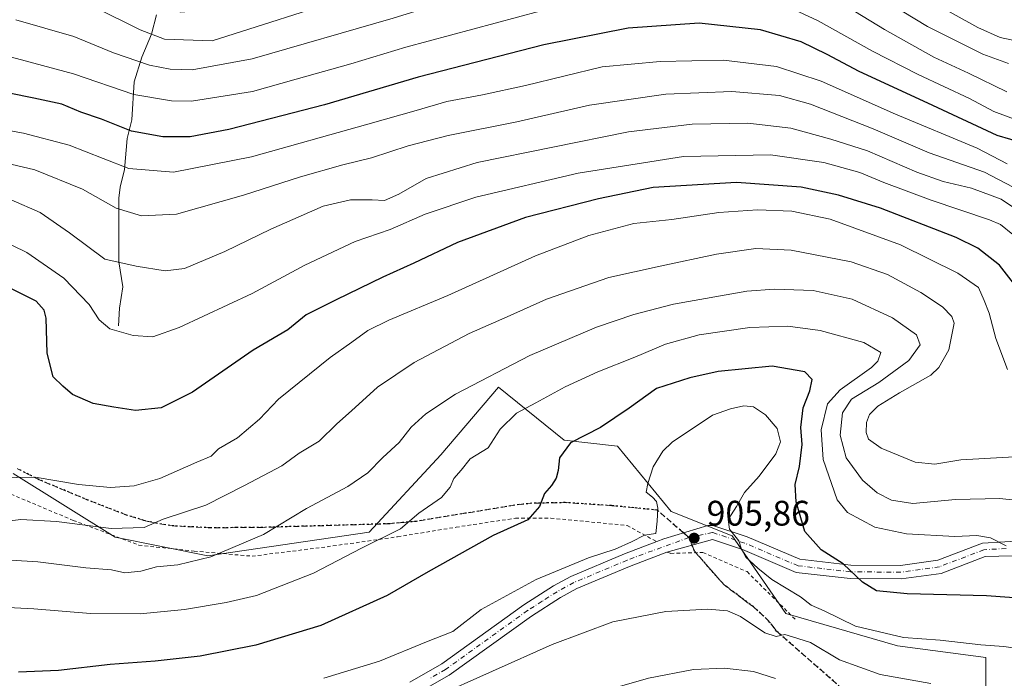
# Model space of a CAD drawing. Units: metres. Extents: x 589876 to 593310, y 4768351 to 4770710.
# Drawn here: x 590811 to 591089, y 4769138 to 4769323 of the extents above; entities that cross this region are included whole.
import ezdxf

# ---------------------------------------------------------------- set-up
doc = ezdxf.new("R2010")
doc.units = ezdxf.units.M
doc.header["$MEASUREMENT"] = 0
for name, pattern in [('DGN Style 2', [1.6480167562047852, 0.988810053722871, -0.6592067024819142]), ('DGN Style 3', [2.307223458686699, 1.648016756204785, -0.6592067024819142]), ('DGN Style 4', [2.6384748266838614, 1.318413404963828, -0.6592067024819142, 0.001648016756204785, -0.6592067024819142]), ('DGN Style 5', [1.1536117293433497, 0.4944050268614355, -0.6592067024819142])]:
    doc.linetypes.add(name, pattern=pattern)
for name, color, linetype, lineweight in [('Alambrada', 7, 'DGN Style 2', 0), ('Arbolado forestal CxS', 92, 'Continuous', 0), ('Corriente natural lineal', 142, 'Continuous', 13), ('Curva de nivel maestra', 30, 'Continuous', 30), ('Curva de nivel normal', 30, 'Continuous', 0), ('Pastizal CxS', 92, 'Continuous', 0), ('Pista no pavimentada Cxs', 111, 'Continuous', 0), ('Pista no pavimentada eje', 91, 'DGN Style 4', 0), ('Punto de cota en terreno', 7, 'Continuous', 0), ('Ruta', 7, 'DGN Style 5', 30), ('Rótulo de punto de cota en terreno', 7, 'Continuous', 0), ('Senda', 7, 'DGN Style 3', 0), ('Senda no paivmentada conexión', 7, 'DGN Style 3', 0)]:
    doc.layers.add(name, color=color, linetype=linetype, lineweight=lineweight)
doc.styles.add('Style-Arial', font='txt')

# ---------------------------------------------------------------- blocks, each defined once
blk = doc.blocks.new('*U14')
at = {"layer": 'Arbolado forestal CxS', "color": 92, "linetype": 'Continuous', "lineweight": 0}
blk.add_polyline3d([(591083.8428999997, 4769123.212900001, 913.9084000000003), (591083.8431000002, 4769143.3869, 905.5051999999997), (591058.8629000001, 4769146.7127, 905.2361999999995), (591027.4278999995, 4769155.8247, 907.232799999998), (591012.2598000001, 4769177.733700001, 905.1059999999999), (590995.0384999998, 4769184.5667, 905.2899000000034), (590979.9042999997, 4769203.058300001, 901.189599999998), (590964.7697000002, 4769204.738700001, 898.5157999999938), (590946.2527000001, 4769219.698899999, 890.3592999999966), (590929.9949000003, 4769200.606699999, 892.2557999999991), (590909.7244999995, 4769178.776699999, 893.0782000000036), (590864.1911000004, 4769172.067100001, 889.0714000000008), (590838.0765000005, 4769177.349300001, 885.274900000004), (590809.2119000005, 4769195.288899999, 879.2014000000055)], dxfattribs=at)
blk = doc.blocks.new('5PATER')
at = {"layer": 'Punto de cota en terreno', "linetype": 'Continuous', "lineweight": 0}
h = blk.add_hatch(color=51, dxfattribs=at)
edge = h.paths.add_edge_path()
edge.add_ellipse((0, 0), major_axis=(-0.1095731443231308, -0.1110710700762829), ratio=0.9994222409660322, start_angle=0, end_angle=360)
blk = doc.blocks.new('*U18')
at = {"layer": 'Pista no pavimentada Cxs', "color": 111, "linetype": 'Continuous', "lineweight": 0}
for points in [[(591098.9905000003, 4769172.300100001, 910.1882000000041), (591083.6445000004, 4769171.9033, 926.119399999996), (591071.2090999996, 4769167.140699999, 921.3185999999987), (591059.9643000001, 4769165.553300001, 921.7452000000048), (591045.5445999998, 4769165.685500001, 924.0788000000031), (591030.3309000004, 4769167.405300001, 924.0831000000036), (591015.1173, 4769173.887700001, 919.0387000000047), (591006.6507000001, 4769176.6657, 910.5755999999965), (590993.7500999998, 4769173.100099999, 906.127099999998), (590983.2901, 4769169.0701, 907.1285999999964), (590968.3501000004, 4769162.8301, 906.5532999999997), (590963.7701000003, 4769160.3301, 906.9199999999984), (590955.5500999996, 4769155.0601, 908.4737000000023), (590932.3300999999, 4769138.4301, 928.0917999999948), (590922.9600999998, 4769133.040100001, 916.466499999995)], [(590921.2301000003, 4769136.420100001, 919.0261000000029), (590930.2701000003, 4769141.630100001, 929.8257000000013), (590953.4200999998, 4769158.210100001, 911.6972999999998), (590961.8300999999, 4769163.610099999, 906.5810999999958), (590966.7001, 4769166.2601, 906.3709999999993), (590981.8701, 4769172.600099999, 908.3752999999997), (590990.9200999998, 4769176.0801, 905.7522999999929), (590992.9401000004, 4769176.860099999, 905.8466999999946), (591005.3400999998, 4769180.6801, 915.0920999999945), (591006.7448000005, 4769180.634299999, 916.3423999999941), (591016.4568999996, 4769177.4475, 922.984700000001), (591031.3097000001, 4769171.118899999, 924.030899999998), (591045.7758999999, 4769169.4835, 924.432799999995), (591059.7147000004, 4769169.355699999, 920.886799999993), (591070.2518999996, 4769170.8433, 917.179999999993), (591082.8945000004, 4769175.6851, 919.8637000000017), (591095.5409000004, 4769176.381300001, 919.3326999999991)]]:
    blk.add_polyline3d(points, dxfattribs=at)

msp = doc.modelspace()

# ---------------------------------------------------------------- linework, layer by layer
at = {"layer": 'Alambrada', "color": 7, "linetype": 'DGN Style 2', "lineweight": 0}
for points in [[(590629.0201000003, 4769258.6801, 889.1953000000068), (590643.7801000001, 4769250.220100001, 880.1282000000066), (590661.6001000004, 4769241.300100001, 879.1215999999986), (590672.8000999996, 4769238.380100001, 877.9441999999982), (590686.8101000004, 4769235.090100001, 882.3053000000073), (590707.8701, 4769230.290100001, 885.2256000000052), (590710.9801000003, 4769229.3201, 887.4704999999959), (590729.2801000001, 4769223.6601, 900.3405000000058), (590745.1001000004, 4769215.5801, 897.4710999999952), (590758.1201, 4769211.110099999, 888.0678000000044), (590771.8701, 4769205.630100001, 884.9716000000045), (590786.7301000003, 4769198.9101, 901.4176000000008), (590801.0701000001, 4769192.690099999, 881.883799999996), (590826.1700999998, 4769182.090100001, 896.1716000000015), (590844.7301000003, 4769175.110099999, 890.6999000000069), (590860.3300999999, 4769173.4001, 896.2293000000063), (590876.7100999998, 4769171.9901, 892.1184000000068), (590896.2600999996, 4769174.420100001, 902.1723000000056), (590917.7801000001, 4769177.440099999, 898.117499999993), (590934.2701000003, 4769180.1601, 898.1735000000045), (590951.0601000004, 4769182.690099999, 900.346399999995), (590961.0301000001, 4769182.690099999, 901.4401000000071), (590982.5701000001, 4769180.6601, 904.686600000001), (590990.9200999998, 4769176.0801, 905.7522999999929)], [(590993.7500999998, 4769173.090100001, 906.1276999999973), (590994.8701, 4769172.770099999, 906.187300000005), (591003.9401000004, 4769173.020099999, 906.781799999997), (591016.4200999998, 4769167.640100001, 917.946299999996), (591030.1001000004, 4769154.100099999, 913.6502000000038)]]:
    msp.add_polyline3d(points, dxfattribs=at)
at = {"layer": 'Arbolado forestal CxS', "color": 92, "linetype": 'Continuous', "lineweight": 0}
msp.add_polyline3d([(590809.2119000005, 4769195.288899999, 879.2014000000055), (590838.0765000005, 4769177.349300001, 885.274900000004), (590864.1911000004, 4769172.067100001, 889.0714000000008), (590909.7244999995, 4769178.776699999, 893.0782000000036), (590929.9949000003, 4769200.606699999, 892.2557999999991), (590946.2527000001, 4769219.698899999, 890.3592999999966), (590964.7697000002, 4769204.738700001, 898.5157999999938), (590979.9042999997, 4769203.058300001, 901.189599999998), (590995.0384999998, 4769184.5667, 905.2899000000034), (591012.2598000001, 4769177.733700001, 905.1059999999999), (591027.4278999995, 4769155.8247, 907.232799999998), (591058.8629000001, 4769146.7127, 905.2361999999995), (591083.8431000002, 4769143.3869, 905.5051999999997), (591083.8428999997, 4769123.212900001, 913.9084000000003)], dxfattribs=at)
at = {"layer": 'Corriente natural lineal', "color": 142, "linetype": 'Continuous', "lineweight": 13}
msp.add_polyline3d([(590839, 4769237, 869.3831999999967), (590839.2421000004, 4769241.9595, 868.1852000000072), (590840.2356000004, 4769247.9672, 866.3625999999931), (590839.0917999997, 4769255.0189, 864.2624999999971), (590839.0755000003, 4769272.9649, 858.4271000000008), (590839.4501, 4769276.145, 856.9844000000012), (590840.7083000002, 4769281.120300001, 854.5041000000057), (590841.4200999998, 4769289.8259, 850.2958000000071), (590842.7127, 4769295.119000001, 847.577099999995), (590843.3811999997, 4769305.8421, 842.2004000000015), (590845.5385999996, 4769312.777000001, 838.4247000000032), (590848.3322000002, 4769319.277100001, 834.476800000004), (590849.7589999996, 4769324.6876, 831.0776000000043)], dxfattribs=at)
at = {"layer": 'Curva de nivel maestra', "color": 30, "linetype": 'Continuous', "lineweight": 30, "flags": 128}
for points, elevation in [([(591094.7300000004, 4769288.4301), (591087.0800000001, 4769290.700099999), (591067.5, 4769299.780099999), (591048.04, 4769308.710100001), (591039.0700000003, 4769313.5801), (591031.7400000002, 4769317.100099999), (591020.2400000002, 4769320.540100001), (591002.9500000002, 4769322.380100001), (590982.8600000005, 4769320.920100001), (590959.0700000003, 4769316.280099999), (590923.6100000005, 4769307.120100001), (590897.1500000004, 4769299.380100001), (590870.1100000005, 4769292.340100001), (590859.2199999997, 4769290.270099999), (590851.4800000004, 4769290.340100001), (590842.7000000002, 4769291.880100001), (590834.1600000003, 4769295.270099999), (590828.4000000004, 4769297.2401), (590822.9800000004, 4769299.5001), (590815.0800000001, 4769301.2601), (590800.6100000005, 4769304.130100001)], 850), ([(591094.5800000001, 4769245.300100001), (591087.7100000001, 4769254.100099999), (591081.6299999999, 4769258.9101), (591075.4299999997, 4769261.860099999), (591054.1200000001, 4769270.140100001), (591042.25, 4769273.800100001), (591031.7000000002, 4769276.0801), (591013.4800000004, 4769277.420100001), (590989.9400000004, 4769276.020099999), (590974.5099999999, 4769272.790100001), (590953.9299999997, 4769267.590100001), (590934.7300000004, 4769260.5101), (590922.3600000005, 4769254.6501), (590913.6500000004, 4769250.7501), (590900.4199999999, 4769244.340100001), (590892, 4769240.100099999), (590886.75, 4769235.850099999), (590877.0300000003, 4769230.100099999), (590859.8700000001, 4769218.280099999), (590851.0300000003, 4769213.8101), (590843.79, 4769213.0801), (590837.6799999997, 4769214.0101), (590831.8300000001, 4769215.030099999), (590826.0499999998, 4769217.5701), (590823.3200000003, 4769219.920100001), (590820.5599999996, 4769222.630100001), (590818.8600000005, 4769229.300100001), (590818.6200000001, 4769239.1501), (590818.04, 4769241.390100001), (590815.7599999999, 4769243.960100001), (590807.8200000003, 4769247.850099999)], 875), ([(591097.0300000003, 4769159.8301), (591084.04, 4769160.8301), (591061.6200000001, 4769161.340100001), (591052.9900000002, 4769162.1801), (591049.0099999999, 4769164.690099999), (591043.5999999996, 4769169.850099999), (591037.3300000001, 4769173.7301), (591032.79, 4769178.9801), (591030.3200000003, 4769187.3201), (591030.04, 4769192.2301), (591031.2599999999, 4769197.3101), (591031.9500000002, 4769203.470100001), (591031.6200000001, 4769208.300100001), (591032.2999999998, 4769213.800100001), (591034.1399999997, 4769218.670100001), (591034.7800000003, 4769221.800100001), (591032.7400000002, 4769224.040100001), (591023.5499999998, 4769225.610099999), (591008.2800000003, 4769224.120100001), (591000.2400000002, 4769222.270099999), (590990.8899999997, 4769219.3101), (590983.1900000004, 4769213.7401), (590975.04, 4769208.3101), (590966.5599999996, 4769203.9301), (590963.4600000001, 4769199.720100001), (590963.1500000004, 4769196.170100001), (590962.5800000001, 4769193.950099999), (590961.25, 4769191.970100001), (590959.2800000003, 4769189.640100001), (590957.8700000001, 4769185.970100001), (590954.5700000003, 4769182.2601), (590944.75, 4769177.780099999), (590926.4299999997, 4769167.5601), (590914.8200000003, 4769160.890100001), (590896.0999999996, 4769152.440099999), (590877.75, 4769146.870100001), (590862.0899999999, 4769143.780099999), (590849.3799999999, 4769142.3301), (590836.5999999996, 4769141.440099999), (590822.0599999996, 4769139.7601), (590810.7999999998, 4769139.300100001)], 900)]:
    msp.add_lwpolyline(points, dxfattribs=dict(at, elevation=elevation))
at = {"layer": 'Curva de nivel normal', "color": 30, "linetype": 'Continuous', "lineweight": 0, "flags": 128}
for points, elevation in [([(591092.8099999996, 4769317.34), (591087.8899999997, 4769318.300000001), (591081.5700000003, 4769321.140000001), (591067.6900000004, 4769328.91), (591050.8899999997, 4769340.109999999), (591033.7300000004, 4769352.609999999), (591018.6399999997, 4769360.180000001), (591003.4699999997, 4769363.34), (590982.9299999997, 4769363.82), (590967.79, 4769362), (590958.5099999999, 4769358.279999999), (590933.8499999996, 4769350.08), (590913, 4769342.210000001), (590899.6900000004, 4769337.51), (590883.3399999999, 4769331.65), (590861.2800000003, 4769325.84), (590856.5599999996, 4769325.449999999), (590848.7400000002, 4769328.15), (590829.8600000005, 4769338.230000001), (590823.4299999997, 4769340.880000001), (590811.7000000002, 4769344.08), (590797.7599999999, 4769345.82)], 830), ([(591090.2400000002, 4769310.970000001), (591082.9699999997, 4769313.65), (591067.4100000003, 4769321.460000001), (591049.9199999999, 4769332.08), (591030.5999999996, 4769344.779999999), (591025.04, 4769347.699999999), (591014.1200000001, 4769351.310000001), (590996.3200000003, 4769353.859999999), (590984.1299999999, 4769353.199999999), (590955.7400000002, 4769346.16), (590905.0199999996, 4769330.060000001), (590865.4199999999, 4769317.390000001), (590851.9400000004, 4769317.83), (590845.0700000003, 4769320.5), (590832.04, 4769327), (590820.5300000003, 4769331.65), (590811.0499999998, 4769334.060000001)], 835), ([(591089.7699999996, 4769303.039999999), (591078.9900000002, 4769308.230000001), (591069.2000000002, 4769312.77), (591055.2199999997, 4769320.59), (591032.8600000005, 4769334.34), (591021.4000000004, 4769339.859999999), (591010.0300000003, 4769341.74), (590990.6399999997, 4769342.230000001), (590981.5499999998, 4769341.380000001), (590972.6699999999, 4769339.83), (590948.8899999997, 4769333.83), (590916.5, 4769323.83), (590876.7599999999, 4769312.359999999), (590859.8200000003, 4769309.210000001), (590853.5999999996, 4769309.359999999), (590847.7199999997, 4769310.480000001), (590837.54, 4769314.029999999), (590826.4100000003, 4769318.600000001), (590809.9800000004, 4769323.300000001)], 840), ([(591092.7100000001, 4769295), (591086.0899999999, 4769297.5), (591079.2100000001, 4769301.109999999), (591064.7100000001, 4769307.859999999), (591051.8300000001, 4769314.449999999), (591036.4900000002, 4769323.039999999), (591024.1799999997, 4769328.730000001), (591010.3600000005, 4769331.57), (590989.9199999999, 4769331.460000001), (590957.9000000004, 4769325.76), (590920.1399999997, 4769315.630000001), (590904.5999999996, 4769310.859999999), (590889.1799999997, 4769306.619999999), (590876.8300000001, 4769303.08), (590859.5899999999, 4769300.380000001), (590853.9299999997, 4769300.430000001), (590843.3600000005, 4769302.279999999), (590826.25, 4769308.039999999), (590806.3200000003, 4769313.480000001)], 845), ([(591089.8200000003, 4769282.730000001), (591081.3499999996, 4769287.08), (591058.3499999996, 4769296.730000001), (591037.3899999997, 4769305.980000001), (591024.7199999997, 4769310.15), (591009.7800000003, 4769311.930000001), (590991.9400000004, 4769311.550000001), (590975.5499999998, 4769310.100000001), (590953.9100000003, 4769304.800000001), (590941.7599999999, 4769302.17), (590931.6699999999, 4769300.32), (590923.0499999998, 4769297.699999999), (590909.3600000005, 4769293.9), (590876.5099999999, 4769284.619999999), (590854.4900000002, 4769280.32), (590841.9000000004, 4769281.350000001), (590834.6399999997, 4769284.230000001), (590825.0700000003, 4769287.939999999), (590812.1699999999, 4769291.359999999), (590795.9800000004, 4769294.210000001)], 855), ([(591091.5800000001, 4769276.15), (591083.4500000002, 4769280.359999999), (591067.8700000001, 4769285.810000001), (591052.0099999999, 4769292.529999999), (591034.3899999997, 4769299.539999999), (591025.6399999997, 4769302.01), (591012.1699999999, 4769303.060000001), (590993.5, 4769302.33), (590971.9299999997, 4769299.26), (590951.4100000003, 4769294.560000001), (590932.0700000003, 4769290.640000001), (590920.8099999996, 4769287.779999999), (590910.4100000003, 4769284.380000001), (590902.3200000003, 4769282.430000001), (590890.3799999999, 4769279.060000001), (590874.2800000003, 4769273.810000001), (590855.3300000001, 4769268.529999999), (590845.5199999996, 4769268.039999999), (590838.3300000001, 4769270.189999999), (590828.8099999996, 4769275.51), (590815.4100000003, 4769280.960000001), (590796.54, 4769285.390000001)], 860), ([(591091.7000000002, 4769270.34), (591088.1699999999, 4769272.710000001), (591079.8399999999, 4769275.82), (591071.7800000003, 4769277.680000001), (591064.3899999997, 4769280.289999999), (591050.4100000003, 4769286.310000001), (591040.0599999996, 4769289.619999999), (591028.8200000003, 4769292.779999999), (591016.6799999997, 4769294.180000001), (591000.9400000004, 4769293.9), (590982.9299999997, 4769291.689999999), (590940.2100000001, 4769283.100000001), (590925.8600000005, 4769278.539999999), (590918.1500000004, 4769274.140000001), (590914.04, 4769272.33), (590910.6100000005, 4769272.529999999), (590904.4800000004, 4769272.560000001), (590896.7300000004, 4769270.74), (590881.9600000001, 4769264.279999999), (590869.04, 4769257.960000001), (590857.5899999999, 4769253.16), (590852.1699999999, 4769252.52), (590843.9600000001, 4769253.859999999), (590835.1399999997, 4769255.810000001), (590825.1600000003, 4769263.230000001), (590816.9199999999, 4769268.980000001), (590808.6699999999, 4769272.51)], 865), ([(591091.4699999997, 4769262.75), (591088.0199999996, 4769265.550000001), (591084.9100000003, 4769266.91), (591068.4500000002, 4769272.390000001), (591055.0599999996, 4769277.380000001), (591048.25, 4769280.230000001), (591038.1200000001, 4769283.029999999), (591023.04, 4769285.26), (590998.4699999997, 4769284.779999999), (590968.79, 4769280.029999999), (590939.8600000005, 4769273.279999999), (590925.5199999996, 4769268.51), (590915.7100000001, 4769264.199999999), (590905.8200000003, 4769260.77), (590891.5899999999, 4769254.100000001), (590876.7400000002, 4769246.100000001), (590856.1200000001, 4769236.5), (590848.7199999997, 4769233.92), (590843.0899999999, 4769234.25), (590836.5700000003, 4769236.17), (590833.5099999999, 4769238.699999999), (590830.7199999997, 4769243), (590823.54, 4769250.4), (590813.1399999997, 4769257.66), (590804.9100000003, 4769261.640000001)], 870), ([(590799.2599999999, 4769193.960000001), (590815.4299999997, 4769194.279999999), (590827.7199999997, 4769192.220000001), (590836.7599999999, 4769191.4), (590843.4199999999, 4769191.810000001), (590850.6799999997, 4769193.939999999), (590861.1100000005, 4769198.52), (590865.1399999997, 4769200.210000001), (590867.25, 4769202.24), (590872.54, 4769205.390000001), (590878.8399999999, 4769210.630000001), (590884.1600000003, 4769216.289999999), (590898.7100000001, 4769228.060000001), (590904.8799999999, 4769232.33), (590909.3799999999, 4769235.66), (590915.3300000001, 4769238.539999999), (590931.9400000004, 4769245.49), (590956.7300000004, 4769256.710000001), (590971.7999999998, 4769262.5), (590984.5099999999, 4769265.84), (590995.1699999999, 4769267.02), (591008.5, 4769268.91), (591019.3899999997, 4769269.720000001), (591029.0599999996, 4769269.34), (591039.9400000004, 4769267.09), (591059.7400000002, 4769259.82), (591075.9699999997, 4769251.850000001), (591081.7400000002, 4769247.76), (591083.4000000004, 4769244.17), (591084.7599999999, 4769240.560000001), (591086.6200000001, 4769233.380000001), (591089.9299999997, 4769224.680000001)], 880), ([(591091.9000000004, 4769199.980000001), (591076.7800000003, 4769199.140000001), (591069.4400000004, 4769197.970000001), (591063.8700000001, 4769198.539999999), (591054.3099999996, 4769202.5), (591050.7400000002, 4769204.980000001), (591050.0499999998, 4769206.859999999), (591050.1200000001, 4769209.720000001), (591050.9900000002, 4769211.960000001), (591053.3600000005, 4769214.289999999), (591059.4500000002, 4769218.07), (591068.3300000001, 4769223.060000001), (591070.54, 4769225.199999999), (591073.4400000004, 4769230.16), (591074.9000000004, 4769237.74), (591074.2400000002, 4769239.57), (591071.5899999999, 4769242.32), (591065.5300000003, 4769246.369999999), (591056.0899999999, 4769251.480000001), (591045.7800000003, 4769255.01), (591028.9000000004, 4769258.32), (591018.8700000001, 4769258.84), (591007.8200000003, 4769257.230000001), (590991.8799999999, 4769253.77), (590977.4100000003, 4769250.58), (590959.7999999998, 4769244.460000001), (590948.7599999999, 4769239.560000001), (590937.9699999997, 4769234.859999999), (590922.4199999999, 4769226.630000001), (590912.1500000004, 4769219.630000001), (590904.79, 4769212.960000001), (590900.6100000005, 4769209.300000001), (590895.5999999996, 4769204.480000001), (590890.04, 4769201.039999999), (590885.0899999999, 4769197.49), (590874.5999999996, 4769191.970000001), (590863.6200000001, 4769186.350000001), (590851.6100000005, 4769182.470000001), (590846.2800000003, 4769180.09), (590836.9299999997, 4769179.779999999), (590821.5, 4769181.800000001), (590811.4600000001, 4769182.359999999), (590802.2100000001, 4769181.180000001)], 885), ([(591100.8200000003, 4769186.810000001), (591087.7599999999, 4769188.25), (591075.2699999996, 4769187.960000001), (591063.2599999999, 4769186.84), (591057.1699999999, 4769187.75), (591053.1200000001, 4769189.82), (591049.0599999996, 4769193.390000001), (591044.4400000004, 4769199.75), (591042.7199999997, 4769206.15), (591043.4199999999, 4769212.390000001), (591045.8799999999, 4769216.25), (591053.5999999996, 4769220.970000001), (591062.1200000001, 4769227.24), (591065.2800000003, 4769231.57), (591064.2400000002, 4769234.42), (591057.4800000004, 4769239.27), (591046.0999999996, 4769244.529999999), (591035.1299999999, 4769246.91), (591024.1799999997, 4769247.34), (591016.3300000001, 4769246.75), (590995.6500000004, 4769243.08), (590984.5099999999, 4769240.140000001), (590973.9600000001, 4769236.609999999), (590955.0999999996, 4769228.600000001), (590934.1699999999, 4769217.74), (590925.7400000002, 4769212.180000001), (590921.6100000005, 4769208.34), (590918.2000000002, 4769204.060000001), (590913.6100000005, 4769199.84), (590909.4100000003, 4769195.51), (590903.7400000002, 4769191.609999999), (590892.0499999998, 4769185.439999999), (590879.9500000002, 4769178.060000001), (590865.0499999998, 4769171.76), (590855.75, 4769169.5), (590849.75, 4769168.939999999), (590845.2599999999, 4769167.720000001), (590840.79, 4769167.32), (590836.9699999997, 4769168.09), (590829.7400000002, 4769168.67), (590816.2000000002, 4769170.41), (590808.5999999996, 4769170.880000001)], 890), ([(590798.5599999996, 4769157.949999999), (590815.1299999999, 4769157.100000001), (590831.0999999996, 4769155.83), (590845.0899999999, 4769155.76), (590857.6500000004, 4769156.9), (590869.3499999996, 4769158.960000001), (590877.9800000004, 4769160.880000001), (590894.0800000001, 4769167.189999999), (590907.5599999996, 4769174.26), (590918.5599999996, 4769179.74), (590923.7400000002, 4769184.140000001), (590930.1900000004, 4769188.560000001), (590932.6600000003, 4769191.41), (590933.6799999997, 4769193.869999999), (590935.7599999999, 4769196.25), (590938.2800000003, 4769199.41), (590943.3200000003, 4769202.58), (590946.75, 4769207.779999999), (590951.3300000001, 4769212.33), (590956.8200000003, 4769215.24), (590965.0899999999, 4769219.74), (590974.2999999998, 4769223.99), (590984.7999999998, 4769228.100000001), (590993.4000000004, 4769231.76), (591002.8899999997, 4769234.41), (591017.2100000001, 4769236.52), (591027.9600000001, 4769236.869999999), (591037.1100000005, 4769235.680000001), (591049.4000000004, 4769232.300000001), (591054.2000000002, 4769229.430000001), (591053.4000000004, 4769226.980000001), (591051.6100000005, 4769225.24), (591042.7599999999, 4769218.960000001), (591039.1699999999, 4769214.960000001), (591037.3799999999, 4769207.630000001), (591037.9600000001, 4769199.279999999), (591041.8700000001, 4769187.92), (591044.7800000003, 4769184.27), (591052.4900000002, 4769180.210000001), (591061.4699999997, 4769178.26), (591075.0800000001, 4769177.52), (591081.3200000003, 4769177.800000001), (591085.1500000004, 4769177.180000001), (591089.5700000003, 4769174.92)], 895), ([(591096.2000000002, 4769145.460000001), (591088.8799999999, 4769146.480000001), (591082.3899999997, 4769146.99), (591070.9800000004, 4769148.24), (591060.5599999996, 4769149.08), (591047.0800000001, 4769152.279999999), (591038.2400000002, 4769156.529999999), (591034.4900000002, 4769158.17), (591031.4800000004, 4769160.539999999), (591023.4100000003, 4769165.359999999), (591019.4699999997, 4769168.640000001), (591016.0499999998, 4769171.75), (591014.8300000001, 4769173.980000001), (591014.1500000004, 4769176.300000001), (591011.4800000004, 4769179.640000001), (591011.1299999999, 4769182.300000001), (591013.4500000002, 4769185.970000001), (591015.7400000002, 4769189.970000001), (591019.9000000004, 4769194.600000001), (591024.5499999998, 4769200.84), (591025.8600000005, 4769204.27), (591024.9000000004, 4769208.02), (591021.6500000004, 4769211.890000001), (591018.25, 4769214.15), (591015.5599999996, 4769214.359999999), (591011.7300000004, 4769213.539999999), (591006.6699999999, 4769211.75), (590995.2999999998, 4769204.15), (590992.6500000004, 4769201.57), (590989.9100000003, 4769197.230000001), (590988.4400000004, 4769192.460000001), (590987.9900000002, 4769190.08), (590989.7699999996, 4769188.680000001), (590990.8600000005, 4769187.430000001), (590991.2400000002, 4769185.560000001), (590991.0700000003, 4769181.9), (590990.6500000004, 4769178.430000001), (590987.5, 4769177.869999999), (590983.8200000003, 4769176.029999999), (590979.1699999999, 4769173.939999999), (590971.6900000004, 4769171.480000001), (590956.9000000004, 4769165.42), (590941.3600000005, 4769156.9), (590933.4100000003, 4769150.77), (590925.9000000004, 4769147.83), (590912.6900000004, 4769142.4), (590896.9800000004, 4769137.52)], 905), ([(591068.3200000003, 4769136.029999999), (591054.0499999998, 4769138.640000001), (591042.5199999996, 4769142.779999999), (591034.3399999999, 4769147.600000001), (591029.3099999996, 4769149.27), (591027.1100000005, 4769149.869999999), (591024.6500000004, 4769149.279999999), (591021.4100000003, 4769150.32), (591014.5999999996, 4769154.930000001), (591010.9400000004, 4769156.59), (591005.3899999997, 4769157.060000001), (590993.5199999996, 4769156.34), (590978.5599999996, 4769153.460000001), (590961.4400000004, 4769147.109999999), (590927.7400000002, 4769132.039999999)], 910), ([(591024.5099999999, 4769137.439999999), (591018.2199999997, 4769139.470000001), (591010.0599999996, 4769140.350000001), (591001.2800000003, 4769140.02), (590988.5800000001, 4769137.539999999), (590960.4100000003, 4769129.460000001)], 915)]:
    msp.add_lwpolyline(points, dxfattribs=dict(at, elevation=elevation))
at = {"layer": 'Pastizal CxS', "color": 92, "linetype": 'Continuous', "lineweight": 0}
msp.add_polyline3d([(590809.2119000005, 4769195.288899999, 879.2014000000055), (590838.0765000005, 4769177.349300001, 885.274900000004), (590864.1911000004, 4769172.067100001, 889.0714000000008), (590909.7244999995, 4769178.776699999, 893.0782000000036), (590929.9949000003, 4769200.606699999, 892.2557999999991), (590946.2527000001, 4769219.698899999, 890.3592999999966), (590964.7697000002, 4769204.738700001, 898.5157999999938), (590979.9042999997, 4769203.058300001, 901.189599999998), (590995.0384999998, 4769184.5667, 905.2899000000034), (591012.2598000001, 4769177.733700001, 905.1059999999999), (591027.4278999995, 4769155.8247, 907.232799999998), (591058.8629000001, 4769146.7127, 905.2361999999995), (591083.8431000002, 4769143.3869, 905.5051999999997), (591083.8428999997, 4769123.212900001, 913.9084000000003)], dxfattribs=at)
msp.add_polyline3d([(590809.2119000005, 4769195.288899999, 879.2014000000055), (590838.0765000005, 4769177.349300001, 885.274900000004), (590864.1911000004, 4769172.067100001, 889.0714000000008), (590909.7244999995, 4769178.776699999, 893.0782000000036), (590929.9949000003, 4769200.606699999, 892.2557999999991), (590946.2527000001, 4769219.698899999, 890.3592999999966), (590964.7697000002, 4769204.738700001, 898.5157999999938), (590979.9042999997, 4769203.058300001, 901.189599999998), (590995.0384999998, 4769184.5667, 905.2899000000034), (591012.2598000001, 4769177.733700001, 905.1059999999999), (591027.4278999995, 4769155.8247, 907.232799999998), (591058.8629000001, 4769146.7127, 905.2361999999995), (591083.8431000002, 4769143.3869, 905.5051999999997), (591083.8428999997, 4769123.212900001, 913.9084000000003)], dxfattribs=at)
at = {"layer": 'Pista no pavimentada Cxs', "color": 111, "linetype": 'Continuous', "lineweight": 0}
for points in [[(590990.9200999998, 4769176.0801, 905.7522999999929), (590992.9401000004, 4769176.860099999, 905.8466999999946), (591005.3400999998, 4769180.6801, 915.0920999999945), (591006.7448000005, 4769180.634299999, 916.3423999999941), (591016.4568999996, 4769177.4475, 922.984700000001), (591031.3097000001, 4769171.118899999, 924.030899999998), (591045.7758999999, 4769169.4835, 924.432799999995), (591059.7147000004, 4769169.355699999, 920.886799999993), (591070.2518999996, 4769170.8433, 917.179999999993), (591082.8945000004, 4769175.6851, 919.8637000000017), (591095.5409000004, 4769176.381300001, 919.3326999999991)], [(590921.2301000003, 4769136.420100001, 919.0261000000029), (590930.2701000003, 4769141.630100001, 929.8257000000013), (590953.4200999998, 4769158.210100001, 911.6972999999998), (590961.8300999999, 4769163.610099999, 906.5810999999958), (590966.7001, 4769166.2601, 906.3709999999993), (590981.8701, 4769172.600099999, 908.3752999999997), (590990.9200999998, 4769176.0801, 905.7522999999929)], [(591110.0900999998, 4769172.770099999, 898.3601000000054), (591107.4200999998, 4769172.690099999, 898.3337000000029), (591106.5947000004, 4769172.7435, 899.1245000000055), (591098.9905000003, 4769172.300100001, 910.1882000000041), (591083.6445000004, 4769171.9033, 926.119399999996), (591071.2090999996, 4769167.140699999, 921.3185999999987), (591059.9643000001, 4769165.553300001, 921.7452000000048), (591045.5445999998, 4769165.685500001, 924.0788000000031), (591030.3309000004, 4769167.405300001, 924.0831000000036), (591015.1173, 4769173.887700001, 919.0387000000047), (591006.6507000001, 4769176.6657, 910.5755999999965), (590993.7500999998, 4769173.100099999, 906.127099999998), (590983.2901, 4769169.0701, 907.1285999999964), (590968.3501000004, 4769162.8301, 906.5532999999997), (590963.7701000003, 4769160.3301, 906.9199999999984), (590955.5500999996, 4769155.0601, 908.4737000000023), (590932.3300999999, 4769138.4301, 928.0917999999948), (590922.9600999998, 4769133.040100001, 916.466499999995)]]:
    msp.add_polyline3d(points, dxfattribs=at)
at = {"layer": 'Pista no pavimentada eje', "color": 91, "linetype": 'DGN Style 4', "lineweight": 0}
for points in [[(591089.5926999999, 4769174.142300001, 923.7247000000062), (591083.2695000004, 4769173.7941, 923.6800999999978), (591070.7304999996, 4769168.9921, 918.8157999999967), (591059.8394999999, 4769167.454500001, 918.6918000000006), (591045.6602999996, 4769167.5845, 923.1906000000017), (591030.8202999998, 4769169.2621, 923.8119000000006), (591015.7871000003, 4769175.667500001, 921.3001999999979), (591006.6977000004, 4769178.649900001, 913.1787999999942), (591000.0025000004, 4769177.2575, 906.9587999999932)], [(591000.0025000004, 4769177.2575, 906.9587999999932), (590987.1051000003, 4769172.575099999, 906.1919999999956), (590982.5800999999, 4769170.835100001, 907.9285999999993), (590967.5251000002, 4769164.545100001, 906.4367000000057), (590965.0900999998, 4769163.220100001, 906.5945999999967), (590962.8000999996, 4769161.970100001, 906.7823000000062), (590958.5950999996, 4769159.270099999, 906.8482999999978), (590954.4851000002, 4769156.6351, 909.8084999999993), (590931.3000999996, 4769140.030099999, 928.985799999995), (590926.6151000002, 4769137.335100001, 928.6342000000004)]]:
    msp.add_polyline3d(points, dxfattribs=at)
at = {"layer": 'Ruta', "color": 7, "linetype": 'DGN Style 5', "lineweight": 30}
msp.add_polyline3d([(591042.5543000001, 4769135.2489, 919.1554999999935), (591024.7896999996, 4769150.802300001, 911.0668000000006), (591023.5701000001, 4769152.4801, 910.7992999999988), (591021.9301000005, 4769154.3301, 913.6079000000027), (591018.2401000002, 4769157.670100001, 913.1184999999969), (591009.9401000004, 4769163.9101, 908.2891999999993), (591001.5746999999, 4769173.429099999, 906.5703000000068), (591000.8984000003, 4769175.075800001, 906.8306000000011), (591000.0025000004, 4769177.2575, 906.9587999999932), (590998.4868999999, 4769178.5689, 907.6402999999991), (590991.0601000004, 4769184.995100001, 906.5902999999963), (590984.5251000002, 4769185.6251, 905.2204000000056), (590978.1300999997, 4769186.245100001, 904.8408999999956), (590965.1151000002, 4769187.100099999, 902.2114000000003), (590960.3300999999, 4769187.0001, 901.3689000000013), (590955.6750999996, 4769186.905099999, 900.9416000000057), (590953.2100999998, 4769186.655099999, 900.9541000000027), (590950.8501000004, 4769186.4101, 900.8318), (590936.9401000004, 4769184.110099999, 898.2983999999997), (590923.0201000003, 4769181.815099999, 898.8190000000033), (590919.1601, 4769181.460100001, 902.5522000000057), (590915.4001000002, 4769181.120100001, 905.9260000000068), (590879.7050999999, 4769180.100099999, 894.1502000000038), (590872.2950999998, 4769180.040100001, 891.4805999999954), (590864.8251, 4769179.985099999, 902.7250000000058), (590854.6051000003, 4769180.5101, 903.6992000000029), (590849.5301000001, 4769181.290100001, 898.5359999999928), (590847.7751000002, 4769181.700099999, 896.2589000000008), (590846.1250999998, 4769182.090100001, 896.5798000000068), (590843.7550999997, 4769182.8201, 897.8861999999936), (590841.2851, 4769183.585100001, 898.2090999999928), (590830.3800999997, 4769187.800100001, 901.7774000000064), (590816.5701000001, 4769193.5701, 899.3899999999995), (590813.6151000002, 4769195.075099999, 896.4839000000065), (590810.5251000002, 4769196.645099999, 891.4560999999958)], dxfattribs=at)
at = {"layer": 'Senda', "color": 7, "linetype": 'DGN Style 3', "lineweight": 0}
for points in [[(590998.4868999999, 4769178.5689, 907.6402999999991), (590991.0601000004, 4769184.995100001, 906.5902999999963), (590984.5251000002, 4769185.6251, 905.2204000000056), (590978.1300999997, 4769186.245100001, 904.8408999999956), (590965.1151000002, 4769187.100099999, 902.2114000000003), (590960.3300999999, 4769187.0001, 901.3689000000013), (590955.6750999996, 4769186.905099999, 900.9416000000057), (590953.2100999998, 4769186.655099999, 900.9541000000027), (590950.8501000004, 4769186.4101, 900.8318), (590936.9401000004, 4769184.110099999, 898.2983999999997), (590923.0201000003, 4769181.815099999, 898.8190000000033), (590919.1601, 4769181.460100001, 902.5522000000057), (590915.4001000002, 4769181.120100001, 905.9260000000068), (590879.7050999999, 4769180.100099999, 894.1502000000038), (590872.2950999998, 4769180.040100001, 891.4805999999954), (590864.8251, 4769179.985099999, 902.7250000000058), (590854.6051000003, 4769180.5101, 903.6992000000029), (590849.5301000001, 4769181.290100001, 898.5359999999928), (590847.7751000002, 4769181.700099999, 896.2589000000008), (590846.1250999998, 4769182.090100001, 896.5798000000068), (590843.7550999997, 4769182.8201, 897.8861999999936), (590841.2851, 4769183.585100001, 898.2090999999928), (590830.3800999997, 4769187.800100001, 901.7774000000064), (590816.5701000001, 4769193.5701, 899.3899999999995), (590813.6151000002, 4769195.075099999, 896.4839000000065), (590810.5251000002, 4769196.645099999, 891.4560999999958)], [(591000.8984000003, 4769175.075800001, 906.8306000000011), (591001.5746999999, 4769173.429099999, 906.5703000000068), (591009.9401000004, 4769163.9101, 908.2891999999993), (591018.2401000002, 4769157.670100001, 913.1184999999969), (591021.9301000005, 4769154.3301, 913.6079000000027), (591023.5701000001, 4769152.4801, 910.7992999999988), (591024.7896999996, 4769150.802300001, 911.0668000000006), (591042.5543000001, 4769135.2489, 919.1554999999935)]]:
    msp.add_polyline3d(points, dxfattribs=at)
at = {"layer": 'Senda no paivmentada conexión', "color": 7, "linetype": 'DGN Style 3', "lineweight": 0, "extrusion": (0.243449998438971, -0.2106494641412121, 0.9467623257803857), "elevation": -859887.0095778989, "flags": 128}
msp.add_lwpolyline([(3993217.622601665, 2531630.227084266), (3993217.622601665, 2531628.110186637)], dxfattribs=at)
at = {"layer": 'Senda no paivmentada conexión', "color": 7, "linetype": 'DGN Style 3', "lineweight": 0, "extrusion": (0.02061772084350246, -0.05020837322140592, 0.9985259279786777), "elevation": -226361.9367561385, "flags": 128}
msp.add_lwpolyline([(2358331.940927441, 4181072.14347874), (2358331.940927442, 4181069.781511988)], dxfattribs=at)

# ---------------------------------------------------------------- block references
at = {"layer": 'Arbolado forestal CxS', "color": 92, "linetype": 'Continuous', "lineweight": 0}
msp.add_blockref('*U14', (0, 0), dxfattribs=at)
at = {"layer": 'Pista no pavimentada Cxs', "color": 111, "linetype": 'Continuous', "lineweight": 0}
msp.add_blockref('*U18', (0, 0), dxfattribs=at)
at = {"layer": 'Punto de cota en terreno', "color": 7, "linetype": 'Continuous', "lineweight": 0, "xscale": 10, "yscale": 10, "zscale": 10}
msp.add_blockref('5PATER', (591001.5, 4769177.08, 905.8600000000006), dxfattribs=at)

# ---------------------------------------------------------------- texts
at = {"layer": 'Rótulo de punto de cota en terreno', "color": 7, "linetype": 'Continuous', "lineweight": 0, "style": 'Style-Arial'}
msp.add_text('905,86', height=7.000000000000002, dxfattribs=at).set_placement((591005.0278000003, 4769180.607799999))

doc.saveas('drawing.dxf')
